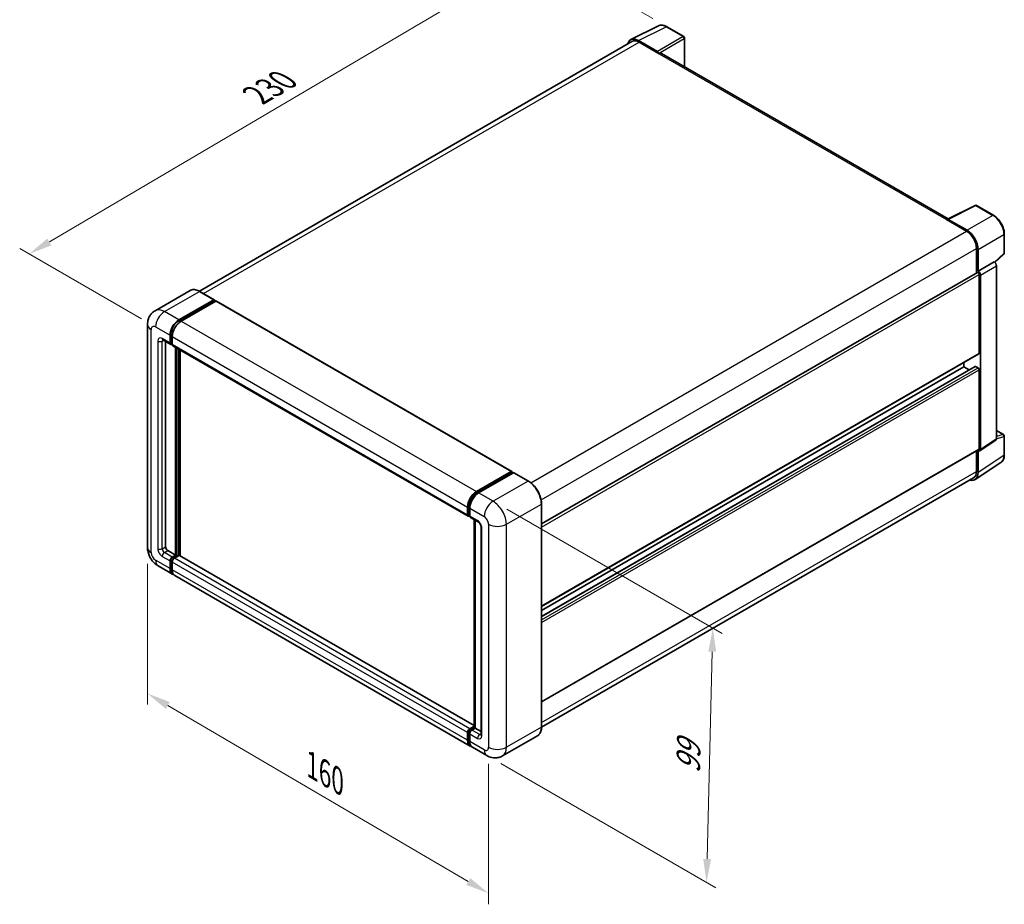
# Model space of a CAD drawing. Units: millimetres. Extents: x 2 to 6719, y 1 to 844.
# Drawn here: x 395 to 708, y 149 to 431 of the extents above; entities that cross this region are included whole.
import ezdxf

# ---------------------------------------------------------------- set-up
doc = ezdxf.new("R2010")
doc.units = ezdxf.units.MM
for name, color, linetype, lineweight in [('Dimension (ISO)', 7, 'Continuous', 18), ('Visible (ISO)', 7, 'Continuous', 35), ('Visible Narrow (ISO)', 7, 'Continuous', 25)]:
    doc.layers.add(name, color=color, linetype=linetype, lineweight=lineweight)
doc.styles.add('Note Text (TK)', font='MS PGothic.ttf')
doc.dimstyles.new('Default - Method 1b (TK)', dxfattribs={"dimscale": 3, "dimtxt": 2.5, "dimasz": 2.5, "dimexe": 1, "dimexo": 1.499999999999999, "dimgap": 1, "dimtad": 1, "dimtoh": 1, "dimrnd": 1e-08, "dimdsep": 46, "dimtxsty": 'Note Text (TK)', "dimcen": 0.09, "dimdle": 5, "dimclrd": 100, "dimclre": 100, "dimclrt": 7, "dimadec": 1, "dimazin": 1, "dimtfac": 1, "dimtmove": 0, "dimatfit": 3, "dimfxl": 1, "dimtolj": 1, "dimlwd": -1, "dimlwe": -1, "dimarcsym": 0})

# ---------------------------------------------------------------- blocks, each defined once
blk = doc.blocks.new('*D26')
at = {"layer": 'Defpoints', "color": 0}
for p in [(560.392235143355, 452.4985869873), (600.9919113558285, 429.0583529970168), (438.166315388676, 333.4035987272522)]:
    blk.add_point(p, dxfattribs=at)
at = {"layer": 'Dimension (ISO)', "color": 100}
for p, q in [((596.5153033643207, 431.6429238259702), (557.4078298156832, 454.2216342066023)), ((404.3219389402627, 360.4828489816082), (553.9315250641351, 448.6894892893842)), ((433.6897073971683, 335.9881695562055), (394.876823533371, 358.3967985029947))]:
    blk.add_line(p, q, dxfattribs=at)
for points in [[(553.2966754478159, 449.7662743025876), (554.5663746804544, 447.612704276181), (560.392235143355, 452.4985869873)], [(403.6870893239434, 361.5596339948116), (404.956788556582, 359.4060639684049), (397.8612288610428, 356.6737512836925)]]:
    blk.add_solid(points, dxfattribs=at)
at = {"layer": 'Dimension (ISO)', "color": 7, "insert": (469.0801477693885, 406.4987420532362), "char_height": 7.5, "attachment_point": 4, "rotation": 30.522700086708664, "style": 'Note Text (TK)'}
blk.add_mtext('\\A1;{\\Q-29.477;\\W0.821;\\H0.816x; \\fＭＳ Ｐゴシック|b0|i0;\\H7.5000;230}', dxfattribs=at)
blk = doc.blocks.new('*D27')
at = {"layer": 'Defpoints', "color": 0}
for p in [(435.5805289510753, 263.1848927674828), (544.2323325666841, 199.4981594551198), (544.2323325667008, 152.9578543422494)]:
    blk.add_point(p, dxfattribs=at)
at = {"layer": 'Dimension (ISO)', "color": 100}
for p, q in [((435.5805289510771, 257.9688181917841), (435.5805289510932, 213.167204604146)), ((442.050911900992, 212.8519441857837), (537.761949616801, 156.7504978110775)), ((544.232332566686, 194.2820848794211), (544.2323325667022, 149.4804712917836))]:
    blk.add_line(p, q, dxfattribs=at)
for points in [[(442.6830191457965, 213.9303413441004), (441.4188046561872, 211.7735470274671), (435.580528951092, 216.6445876546118)], [(538.3940568616058, 157.8288949693942), (537.1298423719963, 155.6721006527609), (544.2323325667008, 152.9578543422494)]]:
    blk.add_solid(points, dxfattribs=at)
at = {"layer": 'Dimension (ISO)', "color": 7, "insert": (486.7556959314809, 194.472149960398), "char_height": 7.5, "attachment_point": 4, "rotation": 329.6231123934771, "style": 'Note Text (TK)'}
blk.add_mtext('\\A1;{\\Q-30.377;\\W0.813;\\H0.816x; \\fＭＳ Ｐゴシック|b0|i0;\\H7.5000;160}', dxfattribs=at)
blk = doc.blocks.new('*D28')
at = {"layer": 'Defpoints', "color": 0}
for p in [(545.6465461290298, 277.8818312241674), (543.6465461290579, 196.8505544209117), (613.6501174665261, 156.4339736649894)]:
    blk.add_point(p, dxfattribs=at)
at = {"layer": 'Dimension (ISO)', "color": 100}
for p, q in [((550.084673030072, 275.3194774631531), (618.6088687338594, 235.757014627569)), ((615.4650601190978, 229.9675338973036), (613.8351748139264, 163.9316902359311)), ((548.0846730301, 194.2882006598973), (616.6088687338874, 154.7257378243131))]:
    blk.add_line(p, q, dxfattribs=at)
for points in [[(614.2154406906074, 229.998376788537), (616.7146795475879, 229.9366910060702), (615.650117466498, 237.4652504682453)], [(612.5855553854361, 163.9625331271645), (615.0847942424165, 163.9008473446977), (613.6501174665261, 156.4339736649894)]]:
    blk.add_solid(points, dxfattribs=at)
at = {"layer": 'Dimension (ISO)', "color": 7, "insert": (607.71898986926, 189.6944003169203), "char_height": 7.5, "attachment_point": 4, "rotation": 88.58612251216663, "style": 'Note Text (TK)'}
blk.add_mtext('\\A1;{\\Q28.586;\\W0.828;\\H0.816x; \\fＭＳ Ｐゴシック|b0|i0;\\H7.5000;99}', dxfattribs=at)

msp = doc.modelspace()

# ---------------------------------------------------------------- linework, layer by layer
at = {"layer": 'Visible (ISO)'}
for p, q in [((589.5498123183219, 424.9439575324404), (598.3494433990593, 429.3387168296119)), ((606.4112012496779, 425.9295245179862), (600.9919113558285, 429.0583529970168)), ((589.888816992046, 424.3596609857739), (452.1221898939976, 344.8200617453032)), ((597.972663312008, 421.1768568301425), (591.9598865450208, 424.6483351151396)), ((592.1388169920461, 424.1367812829189), (598.5027780227251, 420.4625466687441)), ((606.6612012496813, 416.2595847586763), (606.661201249678, 425.4965118160942)), ((598.3260013274283, 420.5646087413603), (598.3260013274283, 420.5648574351888)), ((690.5559781644785, 367.8229127233142), (599.2527780227256, 420.5368399030294)), ((690.3622134744302, 367.7261417149343), (699.1618445551674, 372.1209010121057)), ((705.0545356017572, 368.9777688760509), (699.6352457079078, 372.1065973550814)), ((690.0731061863827, 367.5943930536742), (696.4370672170616, 363.9201584394994)), ((690.2498828816796, 367.4925796748864), (690.2498828816796, 367.4923309810581)), ((696.6159976640871, 364.2251011882071), (690.6032208970998, 367.6965794732042)), ((708.4845777405444, 356.9829732808363), (708.4845777405421, 363.0367616195762)), ((699.6190477324022, 358.4088065182381), (699.6190477324051, 350.6170668329186)), ((700.1493778182953, 351.1623993625061), (700.1493778182927, 358.1051072386708)), ((705.465876421741, 353.9701551508621), (708.3242310359512, 356.6160459870581)), ((700.1493778182953, 351.1623993625061), (705.2674833303553, 354.1173389576376)), ((705.267914080701, 354.1170902638095), (705.2674833303553, 354.1173389576376)), ((705.9745901115623, 297.7980195289167), (705.9745901115422, 352.8930914739023)), ((561.0993419245447, 270.6426773966173), (699.8993778182956, 350.7789154834698)), ((700.1498085686409, 351.1621506686781), (700.1493778182953, 351.1623993625061)), ((700.5029312088981, 325.0345087728232), (700.502931208889, 350.1417786363457)), ((700.8564845995022, 294.4153896003848), (700.856484599482, 349.9381518787708)), ((449.1316743171089, 345.0296617247706), (437.9947425134209, 338.5997511499594)), ((445.5909365911335, 335.6489643248041), (456.7278683948217, 342.0788748996153)), ((445.5909365911336, 335.4040153505259), (456.9046450901184, 341.9359879979531)), ((456.8528683948216, 342.0912571053296), (452.256674317109, 344.7448709933447)), ((456.9046450901184, 341.9768128269995), (456.9046450901184, 341.9359879979531)), ((456.9046450901184, 341.9359879979531), (457.3996198369489, 341.6502141946284)), ((457.3996198369489, 341.6502141946283), (446.2980433723203, 335.24071603434)), ((457.549619836949, 341.6650728414854), (551.5948217347598, 287.3680502097916)), ((435.5805289510497, 334.2200953081802), (435.5805289510753, 263.184892767483)), ((442.7625094663893, 328.3004950964545), (442.7625094663885, 330.7499848392371)), ((442.9746415007453, 328.4229695835937), (442.9746415007445, 330.8724593263764)), ((443.4696162475754, 330.3417365487733), (443.469616247576, 327.8922468059905)), ((440.494742513423, 329.2715869997577), (442.969616247576, 327.8427179831342)), ((441.3482959040171, 328.7787877199305), (441.3482959040407, 263.3890169127154)), ((443.469616247576, 327.9004530100531), (443.1196162475758, 328.1025256042696)), ((443.6767230287626, 327.43446969267), (537.7219249265734, 273.1374470609762)), ((444.5302764193805, 260.7354030247004), (444.5302764193566, 326.9416704128428)), ((444.7424084537366, 260.6129285375614), (444.7424084537127, 326.8191959257035)), ((445.9444899817483, 260.5102655795687), (445.9444899817248, 326.1251738319179)), ((561.0993419245543, 244.3807069947155), (700.399377818305, 324.805620216163)), ((561.0993419245556, 241.1403348626887), (699.1508496808829, 320.8444100279034)), ((561.0993419245548, 243.1209399568202), (695.5531837405949, 320.7479017229541)), ((695.5531837405949, 320.7479017229541), (695.5531837405945, 322.0076687608492)), ((697.2684380669774, 319.7575991758885), (695.5531837405949, 320.7479017229541)), ((700.1493778183064, 320.3396534324897), (699.3008496808827, 320.8295513810464)), ((700.5029312089092, 294.6200111332715), (700.5029312089001, 319.7272809967941)), ((705.9745901115612, 300.4734903208533), (708.2345777405656, 299.1686858548825)), ((708.4845777405677, 292.6818848142506), (708.4845777405656, 298.7356731529905)), ((700.6666804814947, 293.9683902575893), (705.7847859935549, 297.3510201861213)), ((561.0993419245654, 213.9662093551638), (700.399377818316, 294.3911225766113)), ((699.6190477324257, 293.9405987914657), (699.619047732428, 287.3736039775405)), ((700.1493778183185, 287.0649308214124), (700.149377818316, 294.0076386975771)), ((700.1493778183161, 294.0076386975771), (700.1498085686618, 294.0073900037491)), ((699.2003572282814, 284.8299341074356), (707.4061459635146, 290.2532585187056)), ((540.3432452701312, 280.9436934026463), (551.4448217347598, 287.3531915629345)), ((540.3950219654276, 280.6090645614664), (551.7087304644125, 287.1410372088937)), ((552.1872838550056, 286.9653556869939), (541.0503520513174, 280.5354451121826)), ((551.656953769116, 287.2307170757955), (551.656953769116, 287.1111439199263)), ((551.8337304644124, 287.1286550031795), (552.1519285159465, 286.9449432724707)), ((556.9084779327183, 284.3241240046929), (552.3122838550055, 286.977737892708)), ((698.68706721709, 285.3136069675987), (561.097216814338, 205.8760697997433)), ((537.5148181453869, 273.5952241742968), (537.5148181453862, 276.0447139170795)), ((537.8305035703358, 273.717698661436), (537.830503570335, 276.1671884042187)), ((561.0993419245682, 206.0301321025486), (561.0993419245426, 277.0653346432463)), ((538.04870162187, 273.2951926094959), (538.2219249265733, 273.1951820878954)), ((538.2219249265723, 275.6364656266156), (538.2219249265733, 273.1869758838328)), ((538.4290317077597, 272.7291987705127), (540.9039054419127, 271.3003297538891)), ((539.5982705233271, 205.8478710374687), (539.5982705233034, 272.0541384256116)), ((539.9896918795405, 271.8281512002215), (539.9896918795644, 205.6218838120784)), ((541.8181190042864, 269.7168654148903), (541.8181190043103, 203.580642359758)), ((442.0554026852276, 262.1642720413239), (444.5302764193805, 260.7354030247004)), ((443.4696162476007, 260.1230305890041), (444.5302764193805, 260.7354030247004)), ((443.4696162476008, 259.8780816147258), (444.7424084537366, 260.6129285375614)), ((445.6616472692793, 260.5721037085154), (444.1767230287879, 259.7147822985409)), ((445.237383200567, 260.3271547342368), (444.7424084537366, 260.6129285375614)), ((539.598270523327, 206.439230173262), (445.8116472692794, 260.5869623553725)), ((438.9947425134489, 257.2713014095638), (443.5909365911615, 254.6176875215487)), ((442.7625094664153, 256.4487959748297), (442.7625094664144, 258.8982857176123)), ((442.9746415007713, 256.5712704619689), (442.9746415007704, 259.0207602047516)), ((443.4696162476012, 258.4900374271486), (443.4696162476024, 256.0405476843661)), ((538.3432452701595, 199.9124165993915), (444.2980433723485, 254.2094392310854)), ((537.5148181454132, 201.7435250526722), (537.514818145412, 204.1930147954548)), ((537.8305035703618, 201.8659995398107), (537.8305035703609, 204.3154892825934)), ((538.2219249265988, 205.4177596668471), (539.5982705233271, 206.2123931676167)), ((538.2737016218946, 205.0831308256659), (539.5982705233271, 205.8478710374687)), ((539.9896918795644, 205.6218838120784), (538.9290317077845, 205.0095113763821)), ((539.6714938280305, 205.8055955427873), (539.5982705233271, 205.8478710374687)), ((539.6714938280305, 205.8055955427873), (539.9896918795644, 205.6218838120785)), ((539.9896918795644, 205.6218838120784), (541.8181190043099, 204.5662409194129)), ((538.2219249265983, 203.7847665049903), (538.2219249265992, 201.3352767622076)), ((559.7834779327475, 203.1814073500101), (548.6465461290593, 196.7514967751989)), ((543.6465461290579, 196.8505544209115), (539.0503520513454, 199.5041683089267))]:
    msp.add_line(p, q, dxfattribs=at)
for centre, radius, start, end in [((606.161201249678, 425.496511816094), 0.5000000000000002, 0, 60.00000000000133), ((699.3852457079076, 371.6735846531892), 0.4999999999999997, 60.00000000000133, 116.5387075295066), ((707.9845777405442, 356.9829732808361), 0.4999999999999997, 312.7894813385574, 0), ((707.9845777405656, 298.7356731529903), 0.4999999999999999, 0, 60.00000000000133)]:
    msp.add_arc(centre, radius, start, end, dxfattribs=at)
for centre, major_axis, ratio, start_param, end_param in [((591.9641953612866, 420.5608760600923), (-2.503046793765334, 4.335404220521529), 0.576647498787985, 5.498396131368285, 6.809920053624005), ((592.1388169920475, 420.4625466687448), (-2.250000000001404, 3.89711431702919), 0.5773502691893873, 5.497787143781919, 6.283185307179566), ((597.9722324303817, 420.7686084638837), (0.2500000000001069, -0.4330127018921579), 0.5780538960693766, 0.7860071509830764, 2.355585502606558), ((598.5027780227255, 419.2378017973527), (0.7500000000000256, 1.299038105676751), 0.5773502691896266, 0, 0.7853981633978036), ((690.0731061863831, 366.3696481822825), (0.7500000000001795, 1.299038105676971), 0.5773502691896266, 0.5386578361595209, 0.7853981633978488), ((690.6036517787265, 367.2878335676994), (-0.2503046793765311, 0.4335404220521536), 0.5766474987879847, 5.498396131368569, 7.067974482991946), ((696.4370672170629, 360.2459238253254), (2.250000000001149, -3.897114317029295), 0.5773502691893873, 0.7853981633974856, 2.356194490192368), ((696.6116888478243, 360.1426175256199), (2.500000000001045, -4.330127018921585), 0.5780538960693763, 0.7860071509830524, 2.355585502606722), ((705.2670523174485, 353.3005935312921), (-0.5000000000002088, 0.8660254037843177), 0.5780538960693763, 3.927599804572894, 5.497178156196516), ((700.1493778182958, 350.3459027815777), (-0.2500000000001811, 0.4330127018921155), 0.5773502691893848, 3.926990816986935, 6.283185307179441), ((700.1489468053884, 350.3456539361606), (0.5000000000002088, -0.8660254037843177), 0.5780538960693763, 0.7860071509831013, 2.355585502606722), ((456.7278683948217, 341.8747507543835), (0.125000000000006, 0.2165063509461201), 0.5773502691896258, 5.497787143782719, 7.068583470577637), ((457.3996198369489, 341.4052652203501), (0.1499999999999991, 0.2598076211353319), 0.5773502691896258, 9.87e-14, 0.7853981633979421), ((445.5909365911347, 332.3829780010939), (2.000000000000198, 3.46410161513762), 0.5773502691896257, 0.7853981633981109, 2.356194490193002), ((445.5909365911347, 332.3829780010939), (1.850000000000189, 3.204293994002308), 0.5773502691896258, 0.78539816339811, 2.356194490192994), ((446.2980433723216, 331.9747297106299), (-1.999999999999793, -3.464101615137875), 0.5773502691896257, 3.926990816987446, 5.497787143782238), ((443.4696162475758, 328.7087433869187), (-0.4999999999999973, -0.8660254037844342), 0.5773502691896257, 5.497787143782598, 7.068583470577486), ((443.4696162475758, 328.7087433869187), (-0.349999999999995, -0.6062177826491012), 0.577350269189626, 5.49778714378252, 6.28318530717958), ((444.1767230287625, 328.3004950964544), (-0.5000000000000022, -0.8660254037844424), 0.5773502691896257, 5.497787143782131, 6.283185307179625), ((700.1493778183049, 325.2386329180552), (0.250000000000145, -0.4330127018921367), 0.5773502691893851, 0, 0.7853981633972538), ((699.3008496808828, 320.5846024067681), (-0.1500000000000938, 0.2598076211352791), 0.5773502691893848, 5.497787143782018, 6.283185307179538), ((700.1493778183068, 319.9314051420259), (-0.2500000000001818, 0.4330127018921167), 0.5773502691893848, 3.926990816986936, 5.497787143781946), ((705.2670523174685, 298.2075117432905), (0.5006093587530649, -0.8670808441043053), 0.576647498787985, 0.0348641300007228, 0.784789175812416), ((700.1489468054086, 294.8248818147586), (0.5006093587530649, -0.8670808441043053), 0.576647498787985, 5.498396131368259, 7.067974482992002), ((700.1493778183158, 294.8241352785034), (0.2500000000001474, -0.4330127018921321), 0.5773502691893851, 6.574e-13, 0.7853981633976207), ((551.4448217347599, 287.1082425886562), (0.1500000000000001, 0.2598076211353319), 0.5773502691896255, 5.497787143782296, 7.068583470577537), ((551.8337304644126, 286.9245308579476), (-0.1250000000000937, 0.2165063509460916), 0.5773502691893855, 5.497787143782115, 6.283185307179562), ((552.1872838550056, 286.761231541762), (0.1249999999999922, 0.2165063509460786), 0.5773502691896255, 3.62e-14, 0.7853981633981526), ((696.6116888478501, 289.1123918932815), (2.503046793765339, -4.335404220521519), 0.5766474987879846, 5.756450560736998, 7.067974482991967), ((696.4370672170887, 289.2107212846279), (2.250000000001383, -3.897114317029124), 0.5773502691893851, 0, 0.7853981633972511), ((540.3432452701325, 277.6777070789361), (2.000000000000206, 3.464101615137636), 0.5773502691896258, 0.7853981633981482, 2.356194490192921), ((541.0503520513186, 277.2694587884724), (-1.999999999999795, -3.464101615137876), 0.5773502691896258, 3.926990816987409, 5.497787143782323), ((538.2219249265735, 274.0034724647606), (-0.5000000000000001, -0.866025403784439), 0.5773502691896257, 5.497787143782129, 7.068583470577938), ((538.9290317077597, 273.5952241742971), (-0.5000000000000094, -0.8660254037844545), 0.5773502691896257, 5.497787143782523, 6.283185307179625), ((442.0554026852272, 262.9807686222514), (0.500000000000362, -0.866025403784225), 0.5773502691893851, 3.926990816986727, 5.497787143781642), ((445.6616472692794, 260.3271547342371), (0.1499999999999992, 0.2598076211353295), 0.5773502691896258, 1.208e-13, 0.7853981633979545), ((443.469616247601, 259.3065340080765), (0.5000000000000565, 0.8660254037844177), 0.577350269189626, 0.7853981633980727, 2.356194490192967), ((443.469616247601, 259.3065340080765), (0.3500000000000425, 0.6062177826490975), 0.5773502691896255, 0.7853981633982663, 2.356194490192997), ((444.1767230287879, 258.8982857176132), (-0.4999999999999491, -0.8660254037844692), 0.577350269189626, 3.926990816986767, 5.497787143782687), ((445.5909365911614, 258.0817891366865), (-1.999999999999992, -3.464101615137742), 0.5773502691896255, 5.497787143782558, 6.460895908025316), ((445.5909365911614, 258.0817891366865), (-1.850000000000004, -3.20429399400243), 0.5773502691896257, 5.497787143782564, 6.253558932583115), ((446.2980433723486, 257.6735408462232), (-2.000000000000003, -3.464101615137758), 0.577350269189626, 5.497787143782623, 6.283185307179585), ((538.2219249265987, 204.6012630859193), (0.5000000000000525, 0.8660254037844094), 0.5773502691896255, 0.7853981633976215, 2.356194490193434), ((538.9290317077848, 204.1930147954545), (-0.4999999999999489, -0.8660254037844692), 0.5773502691896254, 3.92699081698737, 5.497787143782392), ((540.3432452701594, 203.3765182145293), (-2.000000000000002, -3.464101615137758), 0.5773502691896257, 5.497787143782598, 6.46089590802394), ((541.0503520513454, 202.9682699240644), (-2.000000000000014, -3.464101615137776), 0.577350269189626, 5.497787143782542, 6.283185307179596)]:
    msp.add_ellipse(centre, major_axis=major_axis, ratio=ratio, start_param=start_param, end_param=end_param, dxfattribs=at)
for points, knots in [([(600.9919113558285, 429.0583529970168), (600.8139832400511, 429.1610798425573), (600.6339603752841, 429.2496177121307), (600.2720907462905, 429.3953859648794), (600.0902208673069, 429.4526268881833), (599.727226632195, 429.5325083446898), (599.546053239794, 429.555134804318), (599.1883084465748, 429.5620398752368), (599.011700694607, 429.5462403953662), (598.6697457805174, 429.4733422931122), (598.5044773163407, 429.416144706201), (598.3494433990593, 429.3387168296119)], [-0.7847891758118364, -0.7847891758118364, -0.7847891758118364, -0.7847891758118364, -0.6348041666493724, -0.6348041666493724, -0.4848191574869085, -0.4848191574869085, -0.3348341483244445, -0.3348341483244445, -0.1848491391619805, -0.1848491391619805, -0.0348641299995164, -0.0348641299995164, -0.0348641299995164, -0.0348641299995164]), ([(708.4845777405421, 363.0367616195761), (708.484577740542, 363.2517668841573), (708.4699659133156, 363.4725381941141), (708.4129402638697, 363.9214544954824), (708.3705191493867, 364.1496002899531), (708.2594016421325, 364.6088147096225), (708.190701348712, 364.8398797243319), (708.0288466186303, 365.3002298853502), (707.9356911214818, 365.529510134283), (707.7271131688713, 365.9814737399874), (707.6116917004495, 366.204152174924), (707.36113326635, 366.6381321130487), (707.2259988190308, 366.8494292543123), (706.93887583121, 367.2560448627945), (706.7868910596222, 367.4513600142936), (706.4691434905848, 367.8217054027761), (706.3033854646309, 367.9967341094804), (705.9612528650397, 368.3225719034022), (705.7848833685028, 368.4733825634366), (705.424623272068, 368.747226375208), (705.2407356228318, 368.8702662437603), (705.0545356017572, 368.9777688760509)], [-0.7847891758118349, -0.7847891758118349, -0.7847891758118349, -0.7847891758118349, -0.6278313406494678, -0.6278313406494678, -0.4708735054871007, -0.4708735054871007, -0.3139156703247336, -0.3139156703247336, -0.1569578351623664, -0.1569578351623664, 7e-16, 7e-16, 0.1569578351623678, 0.1569578351623678, 0.3139156703247349, 0.3139156703247349, 0.470873505487102, 0.470873505487102, 0.6278313406494691, 0.6278313406494691, 0.7847891758118363, 0.7847891758118363, 0.7847891758118363, 0.7847891758118363]), ([(452.256674317109, 344.7448709933447), (452.0339686992798, 344.8734501417484), (451.8101094297876, 344.9824795481862), (451.3646300207481, 345.1582049910866), (451.1429972247638, 345.2249062540862), (450.7065875008023, 345.3131331660269), (450.4917814573253, 345.3346465044448), (450.0743407376543, 345.3300550565787), (449.8716922024936, 345.3038957458378), (449.4854099937657, 345.2028486544865), (449.3018439191784, 345.1279091903334), (449.1316743171089, 345.0296617247707)], [0, 0, 0, 0, 0.1570796326795313, 0.1570796326795313, 0.3141592653590626, 0.3141592653590626, 0.4712388980385939, 0.4712388980385939, 0.6283185307181252, 0.6283185307181252, 0.7853981633976564, 0.7853981633976564, 0.7853981633976564, 0.7853981633976564]), ([(435.5805289510497, 334.2200953081802), (435.5805289510495, 334.4869785666144), (435.5984031402279, 334.7648951076615), (435.6847852267562, 335.3447903211294), (435.75333252048, 335.6470571089706), (435.962712861697, 336.2702677633067), (436.1039702844355, 336.5915787052462), (436.4815770416091, 337.2293101246466), (436.7188234242535, 337.5455382287086), (437.2920390604285, 338.1256087646078), (437.6282233705021, 338.388141224132), (437.9947425134209, 338.5997511499594)], [4.712388980384689, 4.712388980384689, 4.712388980384689, 4.712388980384689, 4.869468613064137, 4.869468613064137, 5.026548245743585, 5.026548245743585, 5.183627878423033, 5.183627878423033, 5.340707511102481, 5.340707511102481, 5.49778714378193, 5.49778714378193, 5.49778714378193, 5.49778714378193]), ([(440.3548089147014, 329.3306552785175), (440.3548089147014, 329.3306552785175), (440.3564118849869, 329.3304674136777), (440.3670490708334, 329.3283169435863), (440.3833179902007, 329.3241635200851), (440.4298102193126, 329.3058240247317), (440.4599643726236, 329.2916661687103), (440.494742513423, 329.2715869997578)], [5.9026967920498, 5.9026967920498, 5.9026967920498, 5.9026967920498, 5.969026041820524, 5.969026041820524, 6.126105674500055, 6.126105674500055, 6.283185307179585, 6.283185307179585, 6.283185307179585, 6.283185307179585]), ([(707.4061459635146, 290.2532585187056), (707.5507174302423, 290.348807891225), (707.6828862256308, 290.4633357861908), (707.916995291115, 290.7230283776144), (708.0189819180333, 290.8680754373882), (708.1918743478121, 291.181344051847), (708.2628659551767, 291.3495580419703), (708.3751837021065, 291.7038609992574), (708.416546547881, 291.8899853962923), (708.4712423524317, 292.2762578142329), (708.4845777405678, 292.4764311231698), (708.4845777405677, 292.6818848142506)], [0.0348641299999315, 0.0348641299999315, 0.0348641299999315, 0.0348641299999315, 0.1848491391623123, 0.1848491391623123, 0.3348341483246932, 0.3348341483246932, 0.4848191574870742, 0.4848191574870742, 0.634804166649455, 0.634804166649455, 0.7847891758118358, 0.7847891758118358, 0.7847891758118358, 0.7847891758118358]), ([(561.0993419245426, 277.0653346432462), (561.0993419245423, 277.5796512368611), (561.0290216243616, 278.1292577926482), (560.7576323303813, 279.2504085175512), (560.5565248582802, 279.821794594756), (560.0431165575782, 280.9341754198987), (559.7308796450159, 281.474985616455), (559.0242337421101, 282.4758006599477), (558.6299526199322, 282.9356578782805), (557.7947022576845, 283.7312632636338), (557.3538891683766, 284.0669657078855), (556.9084779327183, 284.3241240046929)], [1.570796326794896, 1.570796326794896, 1.570796326794896, 1.570796326794896, 1.884955592153876, 1.884955592153876, 2.199114857512855, 2.199114857512855, 2.513274122871834, 2.513274122871834, 2.827433388230813, 2.827433388230813, 3.141592653589793, 3.141592653589793, 3.141592653589793, 3.141592653589793]), ([(537.830503570335, 276.1671884042187), (537.830503570335, 276.4848473572087), (537.8738536940267, 276.8222568110421), (538.03998530256, 277.5085719217278), (538.1628222739816, 277.8573897504706), (538.4760185594153, 278.5359793680253), (538.6663463090567, 278.8656367004948), (539.0974240138864, 279.4761674488288), (539.3380906291596, 279.7569563009754), (539.8493911457477, 280.2439880496801), (540.1199212423986, 280.4502350849712), (540.3950219654276, 280.6090645614664)], [3.141592653589792, 3.141592653589792, 3.141592653589792, 3.141592653589792, 3.455751918948771, 3.455751918948771, 3.769911184307751, 3.769911184307751, 4.084070449666731, 4.084070449666731, 4.39822971502571, 4.39822971502571, 4.712388980384689, 4.712388980384689, 4.712388980384689, 4.712388980384689]), ([(538.04870162187, 273.2951926094959), (538.0172856953341, 273.3133306031382), (537.9884354072032, 273.3358110300802), (537.93846401582, 273.3863800131118), (537.9173296148957, 273.4143865508556), (537.8828036315765, 273.4726966947553), (537.8693560943977, 273.502988090566), (537.8488331387739, 273.5640736945388), (537.8417312722456, 273.5948906205816), (537.832567700086, 273.6564069817526), (537.8305035703358, 273.6871241679571), (537.8305035703358, 273.717698661436)], [2.356194490192761, 2.356194490192761, 2.356194490192761, 2.356194490192761, 2.513274122872165, 2.513274122872165, 2.670353755551569, 2.670353755551569, 2.827433388230973, 2.827433388230973, 2.984513020910377, 2.984513020910377, 3.14159265358978, 3.14159265358978, 3.14159265358978, 3.14159265358978]), ([(540.9039054419127, 271.3003297538891), (540.9496749962254, 271.273904689386), (541.0033842291539, 271.237208041011), (541.1218748589687, 271.1401033516134), (541.1871848172212, 271.0780762141027), (541.3204567642208, 270.9305203158381), (541.3882873108474, 270.8436873765577), (541.5156652793316, 270.653800125436), (541.5748041594823, 270.5502772975728), (541.6751397368524, 270.3410732574288), (541.7163343001741, 270.2354022916829), (541.7765581082496, 270.0388296746394), (541.7963657304152, 269.9475213795935), (541.814896739146, 269.8108493685079), (541.8181190042864, 269.7598805092436), (541.8181190042864, 269.7168654148903)], [3.141592653589793, 3.141592653589793, 3.141592653589793, 3.141592653589793, 3.348316320067347, 3.348316320067347, 3.571777792848966, 3.571777792848966, 3.810832397366238, 3.810832397366238, 4.058806714961358, 4.058806714961358, 4.306471209923853, 4.306471209923853, 4.544135123945556, 4.544135123945556, 4.712388980384689, 4.712388980384689, 4.712388980384689, 4.712388980384689]), ([(438.9947425134489, 257.2713014095638), (438.5324871501515, 257.538184667998), (438.1427252599768, 257.8437773384333), (437.4550177724305, 258.4988429395629), (437.157522261671, 258.8495354082086), (436.6342912181482, 259.5905819456989), (436.4088591662221, 259.9810417132892), (436.02870956113, 260.8046963577737), (435.8737487297466, 261.2376812619259), (435.6502990217956, 262.1607862170785), (435.5805289510755, 262.6511262506146), (435.5805289510753, 263.184892767483)], [3.141592653589793, 3.141592653589793, 3.141592653589793, 3.141592653589793, 3.455751918948772, 3.455751918948772, 3.769911184307752, 3.769911184307752, 4.084070449666731, 4.084070449666731, 4.398229715025711, 4.398229715025711, 4.712388980384691, 4.712388980384691, 4.712388980384691, 4.712388980384691]), ([(537.830503570361, 204.3154892825934), (537.830503570361, 204.3766382695512), (537.8386752029804, 204.4372688947494), (537.867514178323, 204.556407117325), (537.8882591923369, 204.6149185350303), (537.9403093708995, 204.7276935339916), (537.9716251689053, 204.7819340872173), (538.0432660936362, 204.8833983636047), (538.0835659607734, 204.9306197815954), (538.1723232004144, 205.015164178149), (538.2207450457737, 205.0525563321869), (538.2737016218946, 205.0831308256659)], [3.141592653589784, 3.141592653589784, 3.141592653589784, 3.141592653589784, 3.455751918948765, 3.455751918948765, 3.769911184307746, 3.769911184307746, 4.084070449666728, 4.084070449666728, 4.398229715025709, 4.398229715025709, 4.71238898038469, 4.71238898038469, 4.71238898038469, 4.71238898038469]), ([(559.7834779327475, 203.1814073500101), (559.9536475348168, 203.2796548155728), (560.1103300518128, 203.4011579673619), (560.3909805042651, 203.6851646274745), (560.5149593994926, 203.8475837515929), (560.7276560698198, 204.206802295469), (560.816427993968, 204.4035864552154), (560.9582261089104, 204.8256418185946), (561.0112775186803, 205.0509320817285), (561.0818345255569, 205.5245912882696), (561.0993419245683, 205.7729738057412), (561.0993419245682, 206.0301321025486)], [0.7853981633976556, 0.7853981633976556, 0.7853981633976556, 0.7853981633976556, 0.9424777960771036, 0.9424777960771036, 1.099557428756551, 1.099557428756551, 1.256637061436, 1.256637061436, 1.413716694115448, 1.413716694115448, 1.570796326794896, 1.570796326794896, 1.570796326794896, 1.570796326794896]), ([(538.4165090612789, 200.2571740518338), (538.4002149201661, 200.2722331067216), (538.384237789239, 200.2876887910887), (538.2783136242348, 200.3948796687984), (538.1989653586107, 200.4989688026033), (538.0635880430226, 200.7276044559235), (538.0075040603895, 200.8521370388676), (537.9183347881699, 201.1175451481646), (537.8852237462218, 201.2584413216175), (537.8413091732788, 201.5532460858281), (537.8305035703618, 201.7071700633158), (537.8305035703618, 201.8659995398107)], [2.486038708390416, 2.486038708390416, 2.486038708390416, 2.486038708390416, 2.513274122872166, 2.513274122872166, 2.670353755551572, 2.670353755551572, 2.827433388230979, 2.827433388230979, 2.984513020910386, 2.984513020910386, 3.141592653589793, 3.141592653589793, 3.141592653589793, 3.141592653589793]), ([(541.8181190043103, 203.580642359758), (541.8181190043103, 203.5404840218531), (541.8153029906326, 203.5072908310455), (541.8079393449453, 203.4578576318794), (541.8034018555264, 203.4416916226647), (541.7999456243324, 203.4314043144512), (541.7993068349134, 203.4299221690426), (541.7993068349134, 203.4299221690426)], [4.712388980384688, 4.712388980384688, 4.712388980384688, 4.712388980384688, 4.869468613064135, 4.869468613064135, 5.026548245743582, 5.026548245743582, 5.092877495514057, 5.092877495514057, 5.092877495514057, 5.092877495514057]), ([(548.6465461290593, 196.7514967751988), (548.2800269861402, 196.5398868493713), (547.8845750518373, 196.3800089262555), (547.0956114136741, 196.1736248914306), (546.7031266508435, 196.1262775491352), (545.9620316622639, 196.1181262144821), (545.6131395126611, 196.1564491688872), (544.9687330834882, 196.2867258015079), (544.6726887196354, 196.3784954977031), (544.1272936899747, 196.5936340230715), (543.8776738107066, 196.7171127916944), (543.646546129058, 196.8505544209115)], [5.497787143781931, 5.497787143781931, 5.497787143781931, 5.497787143781931, 5.654866776461462, 5.654866776461462, 5.811946409140993, 5.811946409140993, 5.969026041820525, 5.969026041820525, 6.126105674500056, 6.126105674500056, 6.283185307179586, 6.283185307179586, 6.283185307179586, 6.283185307179586])]:
    msp.add_open_spline(points, degree=3, knots=knots, dxfattribs=at)
at = {"layer": 'Visible Narrow (ISO)'}
for p, q in [((591.9598865450208, 424.6483351151396), (600.7542501912175, 429.0404637216938)), ((600.7542501912175, 429.0404637216937), (606.1735400850669, 425.9116352426631)), ((453.4423344888885, 344.0603297740005), (592.1388169920461, 424.1367812829189)), ((606.1735400850669, 425.9116352426632), (597.972663312008, 421.1768568301425)), ((598.3260013274283, 420.5648574351888), (606.5268781004875, 425.2996358477095)), ((606.5268781004875, 425.2996358477095), (606.5268781004906, 416.3371362650198)), ((598.5027780227251, 420.4625466687441), (690.0731061863827, 367.5943930536742)), ((690.6032208970998, 367.6965794732042), (699.3975845432967, 372.0887080797584)), ((699.3975845432967, 372.0887080797584), (704.816874437146, 368.9598796007278)), ((704.816874437146, 368.9598796007278), (696.6159976640871, 364.2251011882071)), ((557.6713589383232, 283.8037394104146), (696.4370672170616, 363.9201584394994)), ((700.1493778182927, 358.1051072386708), (708.3502545913518, 362.8398856511915)), ((708.3502545913518, 362.8398856511915), (708.3502545913539, 356.7860973124516)), ((560.966363520926, 278.3576419648119), (699.6190477324022, 358.4088065182381)), ((708.3502545913539, 356.7860973124516), (705.3832136771775, 354.0395989156433)), ((705.267914080701, 354.1170902638095), (700.1498085686409, 351.1621506686781)), ((700.856484599482, 349.9381518787708), (705.9745901115422, 352.8930914739023)), ((561.0993419245451, 269.6570788369637), (700.5029312088891, 350.1417786363458)), ((440.994742513421, 338.3025782128193), (452.1316743171091, 344.7324887876305)), ((452.1316743171091, 344.7324887876305), (456.7278683948217, 342.0788748996153)), ((457.3996198369489, 341.6502141946283), (551.4448217347598, 287.3531915629345)), ((445.5909365911335, 335.6489643248041), (440.994742513421, 338.3025782128193)), ((436.752101826329, 261.5518996056276), (436.7521018263034, 332.5871021463248)), ((438.1663153886758, 333.4035987272522), (442.7625094663885, 330.7499848392371)), ((446.093329390475, 335.1139587325872), (445.5909365911336, 335.4040153505259)), ((446.2980433723203, 335.24071603434), (540.3432452701312, 280.9436934026463)), ((442.7625094663893, 328.3004950964545), (440.2876357322364, 329.729364113078)), ((443.4770343000857, 330.5824027084377), (442.9746415007445, 330.8724593263764)), ((443.4696162475754, 330.3417365487733), (537.5148181453862, 276.0447139170795)), ((438.8734221698639, 328.9128675321506), (438.8734221698878, 262.7766444770187)), ((440.287635732237, 328.9128675321509), (440.7018492946094, 329.1520138438888)), ((440.2876357322609, 262.776644477019), (440.287635732237, 328.9128675321509)), ((443.469616247576, 328.137195780269), (442.9746415007453, 328.4229695835937)), ((443.469616247576, 327.8922468059905), (537.5148181453869, 273.5952241742968)), ((445.2727385396025, 326.5130097078556), (445.2727385396265, 260.3475671487601)), ((445.6262919302197, 260.5516912939921), (445.6262919301959, 326.3088855626237)), ((561.0993419245541, 244.5498089734412), (700.5029312088981, 325.0345087728232)), ((561.0993419245556, 241.0388736754532), (699.3008496808827, 320.8295513810464)), ((561.099341924556, 240.0590777783397), (700.1493778183064, 320.3396534324897)), ((561.0993419245561, 239.242581197412), (700.5029312089001, 319.7272809967941)), ((705.9745883053697, 297.7961745363501), (708.3502545913751, 298.5387971846058)), ((705.9745901115612, 300.3929357413773), (708.0723235771009, 299.1818087603598)), ((708.0723235771009, 299.1818087603598), (705.974590111562, 298.5260666678404)), ((708.3502545913751, 298.5387971846058), (708.3502545913773, 292.4850088458659)), ((705.9745901115623, 297.7980195289167), (700.8564845995022, 294.4153896003848)), ((561.0993419245654, 214.1353113338895), (700.5029312089092, 294.6200111332715)), ((708.3502545913773, 292.4850088458659), (700.1493778183185, 287.0649308214124)), ((540.5200219654274, 280.5966823557522), (551.8337304644124, 287.1286550031795)), ((552.1872838550056, 286.9653556869939), (556.7834779327183, 284.3117417989788)), ((561.0993419245675, 207.3992145412378), (699.619047732428, 287.3736039775405)), ((556.7834779327183, 284.3117417989788), (545.6465461290298, 277.8818312241675)), ((540.5200219654274, 280.5966823557522), (540.845638069472, 280.4086878104298)), ((545.6465461290298, 277.8818312241675), (541.0503520513174, 280.5354451121826)), ((537.9037268750392, 273.61563658882), (537.9037268750384, 276.0651263316027)), ((537.9037268750384, 276.0651263316027), (538.2293429790826, 275.8771317862803)), ((549.8891868161511, 270.533361995819), (561.0261186198392, 276.9632725706302)), ((561.0261186198392, 276.9632725706302), (561.0261186198647, 205.9280700299325)), ((537.9037268750392, 273.61563658882), (538.2219249265733, 273.4319248581114)), ((538.2219249265723, 275.6364656266156), (542.818119004285, 272.9828517386005)), ((540.6967986607262, 271.7581068672093), (538.2219249265733, 273.1869758838328)), ((539.6714938280305, 205.8055955427873), (539.6714938280066, 272.0118629309302)), ((544.2323325666587, 270.5333619958176), (544.2323325666842, 199.4981594551198)), ((549.8891868161766, 199.4981594551212), (549.8891868161511, 270.533361995819)), ((542.1110122231237, 203.1723940692941), (542.1110122230999, 269.3086171244265)), ((440.2876357322609, 262.776644477019), (441.3482959040407, 263.3890169127154)), ((440.2876357322615, 260.3271547342359), (442.7625094664144, 258.8982857176123)), ((440.9947425134476, 261.5518996056276), (442.0554026852276, 262.1642720413239)), ((443.4696162476007, 260.1230305890041), (440.9947425134476, 261.5518996056276)), ((539.5982705233271, 206.3377689860264), (445.6616472692793, 260.5721037085154)), ((442.7625094664153, 256.4487959748297), (438.1663153887028, 259.1024098628448)), ((443.4947819754476, 258.7204569616802), (442.9746415007704, 259.0207602047516)), ((443.9897567222779, 259.5777783716546), (443.4696162476008, 259.8780816147258)), ((537.514818145412, 204.1930147954548), (443.4696162476012, 258.4900374271486)), ((538.2219249265988, 205.4177596668471), (444.1767230287879, 259.7147822985409)), ((443.4696162476022, 256.285496658644), (442.9746415007713, 256.5712704619689)), ((537.5148181454132, 201.7435250526722), (443.4696162476024, 256.0405476843661)), ((537.9037268750652, 201.7639374671948), (537.9037268750644, 204.2134272099775)), ((537.9037268750643, 204.2134272099775), (538.247090654445, 204.0151860395221)), ((538.3987016218947, 205.0707486199517), (539.6714938280305, 205.8055955427873)), ((538.3987016218947, 205.0707486199517), (538.7420654012753, 204.8725074494963)), ((541.4039054419375, 203.5806423597585), (538.9290317077845, 205.0095113763821)), ((561.0261186198647, 205.9280700299325), (549.8891868161766, 199.4981594551212)), ((537.9037268750652, 201.7639374671948), (538.2219249265991, 201.580225736486)), ((538.2219249265983, 203.7847665049903), (540.6967986607513, 202.3558974883667)), ((542.8181190043118, 198.6816628741925), (538.2219249265992, 201.3352767622076)), ((541.4039054419375, 203.5806423597585), (541.8181190043102, 203.8197886714966))]:
    msp.add_line(p, q, dxfattribs=at)
for centre, major_axis, ratio, start_param, end_param in [((600.7457892904677, 424.946627145582), (-2.476289897720973, 4.349410980715768), 0.5767738387754376, 5.501873638850577, 6.251798684662868), ((600.7419113558285, 428.6253402951246), (0.2500000000000221, 0.4330127018922655), 0.5773502691896263, 9.63e-14, 0.7504915783581741), ((606.161201249678, 425.496511816094), (0.2500000000000468, 0.4330127018923003), 0.5773502691896253, 0, 0.7504915783578934), ((606.161201249678, 425.496511816094), (0.2500000000001296, -0.4330127018921384), 0.6169214475543439, 0.7860071509829805, 2.35558550260659), ((606.161201249678, 425.496511816094), (0.4999999999999969, 1.723e-13), 0.5773502691898666, 5.532693728821836, 6.283185307179597), ((699.3852457079076, 371.6735846531893), (-0.2234011527401878, 0.4473163589164793), 0.5766474987879939, 5.533260261367118, 6.283185307179533), ((699.3852457079078, 371.6735846531892), (0.2499999999999918, 0.4330127018922045), 0.5773502691896278, 5.17e-14, 0.7504915783581964), ((704.8045356017572, 368.5447561741586), (0.2500000000000138, 0.4330127018922171), 0.577350269189628, 1.837e-13, 0.7504915783582781), ((704.8006576671205, 364.8705208778301), (2.500000000001046, -4.330127018921585), 0.581940651217873, 0.7860071509830568, 2.355585502606707), ((707.9845777405422, 363.0367616195759), (0.4999999999999995, 2.058e-13), 0.5773502691898643, 5.532693728821492, 6.28318530717926), ((707.9845777405442, 356.9829732808361), (0.339653295406758, -0.3669272937781085), 0.4352802424315755, 0, 0.6668561839765035), ((707.9845777405442, 356.9829732808361), (0.4999999999999972, 1.818e-13), 0.5773502691898642, 5.532693728821782, 6.28318530717951), ((452.1316743171109, 339.8335093020651), (-3.000000000001864, 5.196152422705541), 0.5773502691893851, 5.497787143781918, 6.283185307179588), ((452.1316743171091, 344.5283646423984), (0.12500000000002, 0.2165063509461808), 0.5773502691896257, 0, 0.7853981633972387), ((440.9947425134227, 333.4035987272539), (-3.000000000001851, 5.196152422705513), 0.5773502691893853, 5.497787143781915, 6.283185307179583), ((440.994742513422, 335.036591889109), (2.000000000000214, 3.464101615137649), 0.5773502691896258, 0.7853981633981109, 2.356194490193002), ((439.5805289510495, 334.2200953081816), (-3.999999999999982, -1.4426e-12), 0.5773502691898665, 0, 0.7853981633972369), ((438.1663153886765, 331.7706055653971), (-1.000000000000619, 1.732050807568508), 0.5773502691893851, 5.497787143781927, 7.068583470576847), ((446.1212666770246, 332.0767917832461), (-1.849999999999819, -3.20429399400255), 0.5773502691896255, 4.129998901454003, 5.294779059315199), ((440.287635732237, 328.0963709512229), (-1.000000000000627, 1.732050807568522), 0.5773502691893853, 5.497787143781965, 7.068583470576847), ((440.994742513423, 330.1376124035422), (-0.4999999999999816, -0.8660254037844126), 0.5773502691896258, 5.49778714378259, 6.283185307179609), ((440.9947425134236, 328.5046192416871), (-0.5000000000003221, 0.8660254037842756), 0.5773502691893854, 0.1679057291927961, 0.7853981633972467), ((439.5805289510504, 329.3211158226148), (-0.9999999999999932, -3.011e-13), 0.5773502691898666, 0.7853981633974838, 2.356194490192381), ((707.9845777405656, 298.7356731529903), (0.2500000000000032, 0.4330127018922277), 0.577350269189628, 0, 0.5345943498863069), ((707.9845777405656, 298.7356731529903), (0.1491790270198486, -0.4772270087677518), 0.7216931133902577, 0.9347452419535927, 2.496880008981975), ((707.9845777405656, 298.7356731529903), (0.5000000000000072, 1.977e-13), 0.5773502691898644, 5.532693728821685, 6.283185307179529), ((704.8006576671461, 294.5245997789326), (2.528555451941466, -4.319235448917191), 0.5767738387754358, 0.0313866225167132, 0.781311668328633), ((707.9845777405678, 292.6818848142504), (0.5000000000000057, 1.732e-13), 0.5773502691898643, 5.532693728821834, 6.283185307179599), ((556.7834779327183, 284.1076176537468), (0.1249999999999937, 0.2165063509460795), 0.5773502691896258, 5.52e-14, 0.7853981633981632), ((556.7834779327198, 279.4127623134134), (3.000000000001574, -5.196152422705748), 0.5773502691893853, 0.7853981633974813, 2.356194490192395), ((540.5200219654286, 277.5756450063203), (1.850000000000201, 3.204293994002329), 0.5773502691896257, 0.7853981633981091, 2.356194490192976), ((540.5200219654276, 280.3925582105204), (-0.125000000000067, 0.2165063509460455), 0.5773502691893853, 5.497787143782116, 6.283185307179747), ((538.080503570335, 276.1671884042188), (-0.2499999999999956, -9.01e-14), 0.5773502691898665, 0, 0.7853981633971437), ((545.6465461290312, 274.6158449004572), (2.000000000000207, 3.464101615137635), 0.5773502691896258, 0.7853981633981109, 2.356194490193002), ((545.6465461290317, 272.9828517386021), (-3.000000000002194, 5.196152422705393), 0.5773502691893854, 3.926990816986776, 5.497787143781692), ((560.8493419245426, 277.0653346432462), (0.250000000000002, 8.87e-14), 0.5773502691898665, 5.497787143781888, 6.28318530717973), ((538.0805035703358, 273.717698661436), (-0.2500000000000068, -9.01e-14), 0.5773502691898665, 0, 0.7853981633971437), ((538.39870162187, 273.901410392145), (-0.349999999999986, -0.6062177826490985), 0.5773502691896255, 5.497787143782508, 6.283185307179533), ((542.8181190042854, 271.3498585767453), (1.000000000000526, -1.732050807568585), 0.5773502691893851, 0.7853981633975115, 2.35619449019242), ((541.4039054419127, 272.1663551576735), (-0.5000000000000128, -0.8660254037844488), 0.5773502691896255, 5.497787143782606, 6.283185307179656), ((540.6967986607268, 270.1251137053542), (-1.000000000000726, 1.732050807568455), 0.5773502691893853, 3.926990816986798, 5.497787143781717), ((542.8181190042864, 269.7168654148907), (-1.000000000000015, -3.596e-13), 0.5773502691898665, 2.69e-14, 0.7853981633972767), ((547.0607596914049, 272.1663551576744), (4.000000000000015, 1.6807e-12), 0.5773502691898664, 3.926990816986778, 5.497787143781691), ((439.5805289510753, 263.1848927674844), (-3.99999999999999, -1.4428e-12), 0.5773502691898665, 0, 0.7853981633972272), ((438.1663153887021, 260.7354030246999), (-1.00000000000052, 1.732050807568574), 0.5773502691893854, 0.7853981633974981, 2.356194490192383), ((440.2876357322609, 261.9601478960909), (1.000000000000721, -1.732050807568445), 0.5773502691893851, 3.926990816986815, 5.497787143781717), ((439.5805289510743, 263.1848927674829), (-0.9999999999999998, -3.011e-13), 0.5773502691898666, 0.7853981633974838, 2.356194490192381), ((440.9947425134475, 262.3683961865551), (-0.5000000000002581, 0.8660254037842834), 0.5773502691893853, 0.7853981633975488, 2.356194490192494), ((440.994742513448, 260.7354030247001), (-0.4999999999999455, -0.8660254037844644), 0.5773502691896257, 3.92699081698737, 5.497787143782424), ((440.9947425134489, 260.7354030247015), (-1.999999999999982, -3.464101615137724), 0.5773502691896258, 5.497787143782542, 6.283185307179585), ((443.9999463334909, 259.0003477902286), (-0.349999999999963, -0.6062177826491268), 0.5773502691896258, 4.032778296868309, 5.391999663904271), ((538.0805035703607, 204.3154892825935), (-0.2499999999999868, -9.01e-14), 0.5773502691898665, 0, 0.7853981633971437), ((538.3987016218949, 204.4992010133024), (0.350000000000028, 0.6062177826490718), 0.5773502691896257, 0.7853981633980514, 2.356194490193059), ((538.3987016218948, 204.8666244747198), (-0.125000000000067, 0.2165063509460455), 0.5773502691893853, 5.497787143782116, 6.28318530717984), ((556.7834779327455, 208.3775597727157), (3.000000000001886, -5.196152422705581), 0.5773502691893851, 0, 0.785398163397228), ((560.8493419245681, 206.0301321025484), (0.2499999999999956, 9.42e-14), 0.5773502691898665, 5.497787143781824, 6.283185307179616), ((538.0805035703619, 201.8659995398108), (-0.2500000000000601, -9.02e-14), 0.5773502691898664, 0, 0.7853981633969723), ((540.5200219654554, 203.2744561419123), (-1.850000000000014, -3.204293994002447), 0.5773502691896255, 5.497787143782546, 6.131628928301286), ((541.4039054419378, 202.7641457788309), (-0.4999999999999489, -0.8660254037844691), 0.5773502691896257, 3.92699081698737, 5.497787143782426), ((540.6967986607506, 203.9888906502219), (1.000000000000633, -1.732050807568533), 0.5773502691893853, 5.497787143781965, 7.068583470576827), ((541.4039054419372, 204.397138940686), (0.500000000000259, -0.866025403784166), 0.5773502691893853, 5.497787143781965, 6.115279577986696), ((542.8181190043103, 203.5806423597584), (-1.000000000000001, -3.623e-13), 0.5773502691898665, 1.24e-14, 0.7853981633972361), ((542.8181190043111, 200.3146560360476), (1.000000000000626, -1.732050807568518), 0.5773502691893854, 5.497787143781888, 7.068583470576794), ((545.646546129058, 200.3146560360494), (-2.000000000000029, -3.464101615137802), 0.5773502691896257, 5.497787143782566, 6.283185307179602), ((547.0607596914303, 201.1311526169767), (4.000000000000015, 1.6807e-12), 0.5773502691898664, 3.926990816986785, 5.497787143781691), ((545.6465461290574, 201.9476491979044), (3.000000000001886, -5.196152422705567), 0.5773502691893853, 0, 0.7853981633972263)]:
    msp.add_ellipse(centre, major_axis=major_axis, ratio=ratio, start_param=start_param, end_param=end_param, dxfattribs=at)

# ---------------------------------------------------------------- dimensions: what is measured, and where the dimension line sits
at = {"layer": 'Dimension (ISO)', "color": 100}
for base, p1, p2, angle, text, override, picture, middle in [((560.392235143355, 452.4985869873), (438.166315388676, 333.4035987272522), (600.9919113558285, 429.0583529970168), 210.5227000867086, '{\\Q-29.477;\\W0.821;\\H0.816x; \\fＭＳ Ｐゴシック|b0|i0;\\H7.5000;230}', {"dimgap": 1, "dimtoh": 0, "dimdec": 2, "dimlfac": 1.217231603425033, "dimtol": 0, "dimlim": 0, "dimtp": 0, "dimtm": 0, "dimtdec": 2, "dimtofl": 0, "dimatfit": 1}, '*D26', (479.1267320021981, 404.5861691354958)), ((613.6501174665261, 156.4339736649894), (545.6465461290298, 277.8818312241674), (543.6465461290578, 196.8505544209116), 88.58612251216663, '{\\Q28.586;\\W0.828;\\H0.816x; \\fＭＳ Ｐゴシック|b0|i0;\\H7.5000;99}', {"dimgap": 1, "dimtoh": 0, "dimdec": 2, "dimlfac": 1.20742895013498, "dimtol": 0, "dimlim": 0, "dimtp": 0, "dimtm": 0, "dimtdec": 2, "dimtofl": 0, "dimatfit": 1}, '*D28', (614.6501174665119, 196.949612066617)), ((544.2323325667008, 152.9578543422494), (435.5805289510751, 263.1848927674828), (544.2323325666841, 199.4981594551197), 149.6231123934771, '{\\Q-30.377;\\W0.813;\\H0.816x; \\fＭＳ Ｐゴシック|b0|i0;\\H7.5000;160}', {"dimgap": 1, "dimtoh": 0, "dimdec": 2, "dimlfac": 1.229404834965372, "dimtol": 0, "dimlim": 0, "dimtp": 0, "dimtm": 0, "dimtdec": 2, "dimtofl": 0, "dimatfit": 1}, '*D27', (489.9064307588965, 184.8012209984306))]:
    dim = msp.add_linear_dim(base=base, p1=p1, p2=p2, angle=angle, text=text, dimstyle='Default - Method 1b (TK)', override=override, dxfattribs=at)
    dim.commit()
    dim.dimension.update_dxf_attribs({"geometry": picture, "text_midpoint": middle, "dimtype": 160})

doc.saveas('drawing.dxf')
